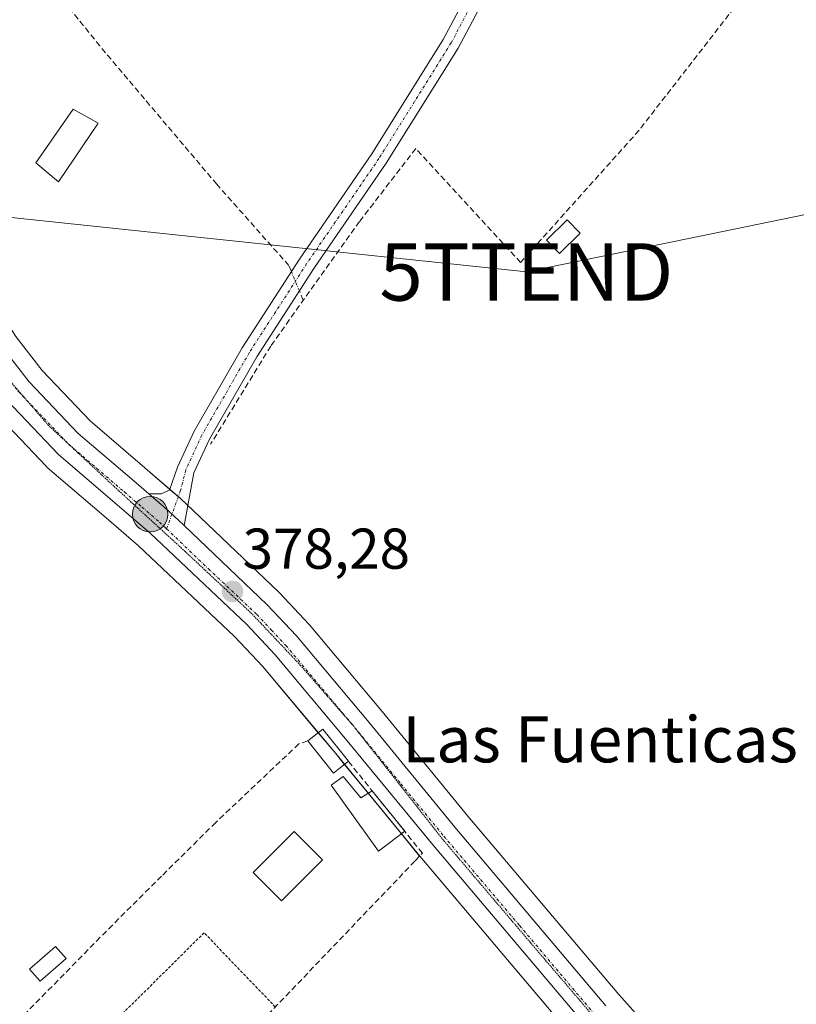
# Model space of a CAD drawing. Units: metres. Extents: x 631710 to 635188, y 4708860 to 4711239.
# Drawn here: x 633773 to 633909, y 4710290 to 4710461 of the extents above; entities that cross this region are included whole.
import ezdxf
from ezdxf.enums import TextEntityAlignment as Align

# ---------------------------------------------------------------- set-up
doc = ezdxf.new("R2010")
doc.units = ezdxf.units.M
doc.header["$MEASUREMENT"] = 0
for name, pattern in [('TRAZO_Y_PUNTO', [1, 0.5, -0.25, 0, -0.25]), ('TRAZOS', [0.75, 0.5, -0.25]), ('TRAZOS2', [0.375, 0.25, -0.125]), ('TRAZOSX2', [1.5, 1, -0.5])]:
    doc.linetypes.add(name, pattern=pattern)
doc.layers.get('0').update_dxf_attribs({"lineweight": 5})
for name, color, linetype, lineweight in [('Alambrada', 19, 'TRAZOS', 0), ('Camino', 19, 'Continuous', 0), ('Camino Cxs', 19, 'Continuous', 0), ('Camino eje', 39, 'TRAZO_Y_PUNTO', 13), ('Carretera de calzada única', 19, 'Continuous', 13), ('Carretera de calzada única Cxs', 19, 'Continuous', 13), ('Carretera de calzada única eje', 19, 'TRAZO_Y_PUNTO', 0), ('Carátula', 7, 'Continuous', 5), ('Corriente artificial lineal', 5, 'TRAZOSX2', 13), ('Corriente artificial lineal oculto', 135, 'TRAZO_Y_PUNTO', 13), ('Cultivos herbáceos CxS', 92, 'Continuous', 0), ('Edificación', 1, 'Continuous', 13), ('Edificación Cxs', 1, 'Continuous', 13), ('Edificación ligera', 1, 'Continuous', 0), ('Edificación ligera Cxs', 1, 'Continuous', 0), ('Muro lineal', 1, 'TRAZOSX2', 13), ('Núcleo urbano', 19, 'Continuous', 0), ('Núcleo urbano CxS', 19, 'Continuous', 0), ('Punto de cota en terreno', 7, 'Continuous', 0), ('Punto kilométrico de carretera', 7, 'Continuous', 0), ('Rótulo de punto de cota en terreno', 19, 'Continuous', 0), ('Tendido', 6, 'Continuous', 0), ('Texto cartográfico', 19, 'Continuous', 0), ('Torre de tendido puntual', 7, 'Continuous', 0), ('Vía pecuaria eje', 92, 'TRAZOS2', 0)]:
    doc.layers.add(name, color=color, linetype=linetype, lineweight=lineweight)
doc.styles.add('Arial', font='txt', dxfattribs={"height": 0.2})

# ---------------------------------------------------------------- blocks, each defined once
blk = doc.blocks.new('*U150')
at = {"layer": 'Cultivos herbáceos CxS', "color": 92, "linetype": 'Continuous', "lineweight": 0}
for points in [[(633889.86, 4710277.57, 378.2), (633877.63, 4710291.3, 378.2), (633851.33, 4710322.34, 377.91), (633836.42, 4710340.53, 377.66), (633823.76, 4710355.63, 377.76), (633823.65, 4710355.75, 377.76), (633818.51, 4710361.22, 377.85), (633818.39, 4710361.34, 377.85), (633803.5, 4710375.52, 378.03), (633801.33, 4710377.59, 378.08), (633801.22, 4710377.69, 378.08), (633795.08, 4710382.96, 377.76), (633785.55, 4710391.14, 377.69), (633777.18, 4710399.91, 377.73), (633772.59, 4710405.86, 377.79), (633769.85, 4710410.15, 377.86), (633766.37, 4710416.55, 378.15), (633763.17, 4710423.72, 378.21), (633761.83, 4710428.04, 378.21), (633761.4, 4710432.08, 378.25), (633760.32, 4710461.13, 378.67)], [(633768.92, 4710392.61, 377.4), (633777.86, 4710383.25, 377.33), (633778.08, 4710383.04, 377.35), (633787.91, 4710374.61, 377.36), (633793.98, 4710369.38, 377.47), (633810.7, 4710353.58, 377.44), (633815.54, 4710348.44, 377.48), (633828.01, 4710333.56, 377.81), (633842.95, 4710315.35, 377.78), (633869.35, 4710284.16, 377.91)]]:
    blk.add_polyline3d(points, dxfattribs=at)
blk = doc.blocks.new('*U171')
at = {"layer": 'Núcleo urbano CxS', "color": 19, "linetype": 'Continuous', "lineweight": 0}
for points in [[(633869.35, 4710284.16, 377.91), (633842.95, 4710315.35, 377.78), (633828.01, 4710333.56, 377.81), (633815.54, 4710348.44, 377.48), (633810.7, 4710353.58, 377.44), (633793.98, 4710369.38, 377.47), (633787.91, 4710374.61, 377.36), (633778.08, 4710383.04, 377.35), (633777.86, 4710383.25, 377.33), (633768.92, 4710392.61, 377.4)], [(633760.32, 4710461.13, 378.67), (633761.4, 4710432.08, 378.25), (633761.83, 4710428.04, 378.21), (633763.17, 4710423.72, 378.21), (633766.37, 4710416.55, 378.15), (633769.85, 4710410.15, 377.86), (633772.59, 4710405.86, 377.79), (633777.18, 4710399.91, 377.73), (633785.55, 4710391.14, 377.69), (633795.08, 4710382.96, 377.76), (633801.22, 4710377.69, 378.08), (633801.33, 4710377.59, 378.08), (633803.5, 4710375.52, 378.03), (633818.39, 4710361.34, 377.85), (633818.51, 4710361.22, 377.85), (633823.65, 4710355.75, 377.76), (633823.76, 4710355.63, 377.76), (633836.42, 4710340.53, 377.66), (633851.33, 4710322.34, 377.91), (633877.63, 4710291.3, 378.2), (633889.86, 4710277.57, 378.2)]]:
    blk.add_polyline3d(points, dxfattribs=at)
blk = doc.blocks.new('5PATER')
at = {"layer": 'Carátula', "linetype": 'Continuous', "lineweight": 5}
h = blk.add_hatch(color=250, dxfattribs=at)
edge = h.paths.add_edge_path()
edge.add_ellipse((0, 0.01), major_axis=(-1.33, -1.34), ratio=0.999422, start_angle=0, end_angle=360)
blk = doc.blocks.new('5HITCA')
at = {"layer": 'Carátula', "linetype": 'Continuous', "lineweight": 5}
h = blk.add_hatch(color=1, dxfattribs=at)
edge = h.paths.add_edge_path()
edge.add_arc((0, 0), 3.1, 0.0011, 360.0011)
at = {"layer": 'Carátula', "color": 250, "linetype": 'Continuous', "lineweight": 5}
blk.add_circle((0, 0, 0), 3.1, dxfattribs=at)
blk = doc.blocks.new('5TTEND')
blk.add_text('5TTEND', height=10).set_placement((0, 0), align=Align.MIDDLE_CENTER)

msp = doc.modelspace()

# ---------------------------------------------------------------- linework, layer by layer
at = {"layer": 'Alambrada', "color": 19, "linetype": 'TRAZOS', "lineweight": 0}
msp.add_polyline3d([(633817.79, 4710289.11, 378.17), (633805.39, 4710302.03, 377.33), (633782.64, 4710279.49, 377.48), (633794.41, 4710269.19, 393.6)], dxfattribs=at)
at = {"layer": 'Camino', "color": 19, "linetype": 'Continuous', "lineweight": 0}
for points in [[(633904.86, 4710519.84, 378.46), (633903.78, 4710518.27, 378.46), (633896.83, 4710512.41, 378.46), (633887.73, 4710503.99, 378.43), (633878.61, 4710495.1, 378.32), (633870.76, 4710487.71, 378.34), (633864.87, 4710481.24, 378.35), (633858.13, 4710472.07, 378.31), (633849.62, 4710456.04, 378.13), (633837.08, 4710435.99, 378.05), (633824.48, 4710417.65, 377.91), (633814.58, 4710402.32, 377.74), (633806.33, 4710387.97, 377.84), (633803.61, 4710382.1, 377.87), (633801.89, 4710372.92, 378.16)], [(633795.75, 4710378.42, 378.11), (633797.9, 4710378.46, 378.08), (633799.39, 4710379.08, 378.04), (633800.77, 4710383.1, 377.92), (633803.67, 4710389.35, 377.74), (633812.02, 4710403.88, 377.71), (633821.98, 4710419.31, 378.05), (633834.58, 4710437.63, 378.16), (633847.02, 4710457.54, 378.3), (633855.59, 4710473.67, 378.4)], [(633795.75, 4710378.42, 378.11), (633799.26, 4710375.41, 378.15), (633801.89, 4710372.92, 378.16)]]:
    msp.add_polyline3d(points, dxfattribs=at)
at = {"layer": 'Camino Cxs', "color": 19, "linetype": 'Continuous', "lineweight": 0}
msp.add_polyline3d([(633858.13, 4710472.07, 378.31), (633849.62, 4710456.04, 378.13), (633837.08, 4710435.99, 378.05), (633824.48, 4710417.65, 377.91), (633814.58, 4710402.32, 377.74), (633806.33, 4710387.97, 377.84), (633803.61, 4710382.1, 377.87), (633801.89, 4710372.92, 378.16), (633799.26, 4710375.41, 378.15), (633795.75, 4710378.42, 378.11), (633797.9, 4710378.46, 378.08), (633799.39, 4710379.08, 378.04), (633800.77, 4710383.1, 377.92), (633803.67, 4710389.35, 377.74), (633812.02, 4710403.88, 377.71), (633821.98, 4710419.31, 378.05), (633834.58, 4710437.63, 378.16), (633847.02, 4710457.54, 378.3), (633855.59, 4710473.67, 378.4)], dxfattribs=at)
at = {"layer": 'Camino eje', "color": 39, "linetype": 'TRAZO_Y_PUNTO', "lineweight": 13}
msp.add_polyline3d([(633904.04, 4710521.29, 378.5), (633902.66, 4710519.29, 378.52), (633899.19, 4710516.36, 378.42), (633895.84, 4710513.53, 378.51), (633891.25, 4710509.29, 378.42), (633886.7, 4710505.08, 378.46), (633877.57, 4710496.18, 378.4), (633873.65, 4710492.49, 378.4), (633869.61, 4710488.67, 378.46), (633866.58, 4710485.34, 378.47), (633863.71, 4710482.19, 378.5), (633856.86, 4710472.87, 378.4), (633852.75, 4710465.13, 378.34), (633848.41, 4710456.95, 378.22), (633842.05, 4710446.77, 378.18), (633835.83, 4710436.81, 378.14), (633829.53, 4710427.64, 378.01), (633823.23, 4710418.48, 378), (633813.3, 4710403.1, 377.73), (633805, 4710388.66, 377.8), (633802.19, 4710382.6, 377.94), (633801.3, 4710379.02, 378.05), (633798.86, 4710372.34, 378.12)], dxfattribs=at)
at = {"layer": 'Carretera de calzada única', "color": 19, "linetype": 'Continuous', "lineweight": 13}
for points in [[(633871.64, 4710286.1, 378.19), (633845.25, 4710317.27, 378.11), (633830.32, 4710335.47, 378.12), (633817.78, 4710350.43, 377.91), (633812.83, 4710355.7, 377.93), (633795.99, 4710371.61, 377.91), (633789.87, 4710376.88, 377.82), (633780.03, 4710385.32, 377.84), (633771.09, 4710394.68, 377.97), (633766.03, 4710401.25, 377.94), (633762.94, 4710406.08, 377.79), (633759.18, 4710413, 377.75), (633755.66, 4710420.89, 378.13), (633753.95, 4710426.41, 378.22), (633753.41, 4710431.51, 378.33), (633752.32, 4710460.72, 379.4), (633751.26, 4710472.24, 379.57), (633749.36, 4710484.09, 379.09), (633747.26, 4710496.38, 378.58), (633746.22, 4710502.85, 378.56)], [(633750.87, 4710502.08, 377.86), (633753.18, 4710490.35, 378.35), (633755.5, 4710477.5, 379.43), (633756.46, 4710471.43, 379.61), (633757.32, 4710461.02, 379.2), (633758.41, 4710431.87, 378.36), (633758.88, 4710427.43, 378.3), (633760.36, 4710422.66, 378.24), (633763.68, 4710415.22, 378.21), (633767.26, 4710408.63, 378.11), (633770.13, 4710404.13, 377.98), (633774.9, 4710397.95, 377.95), (633783.48, 4710388.96, 377.95), (633793.13, 4710380.68, 378.03), (633795.75, 4710378.42, 378.11)], [(633795.75, 4710378.42, 378.11), (633799.26, 4710375.41, 378.15), (633801.89, 4710372.92, 378.16)], [(633801.89, 4710372.92, 378.16), (633816.32, 4710359.17, 378.14), (633821.46, 4710353.7, 378.07), (633834.11, 4710338.61, 377.96), (633849.03, 4710320.42, 378.09), (633875.36, 4710289.33, 378.34)]]:
    msp.add_polyline3d(points, dxfattribs=at)
at = {"layer": 'Carretera de calzada única Cxs', "color": 19, "linetype": 'Continuous', "lineweight": 13}
for points in [[(633871.64, 4710286.1, 378.19), (633845.25, 4710317.27, 378.11), (633830.32, 4710335.47, 378.12), (633817.78, 4710350.43, 377.91), (633812.83, 4710355.7, 377.93), (633795.99, 4710371.61, 377.91), (633789.87, 4710376.88, 377.82), (633780.03, 4710385.32, 377.84), (633771.09, 4710394.68, 377.97), (633766.03, 4710401.25, 377.94), (633762.94, 4710406.08, 377.79), (633759.18, 4710413, 377.75), (633755.66, 4710420.89, 378.13), (633753.95, 4710426.41, 378.22), (633753.41, 4710431.51, 378.33), (633752.32, 4710460.72, 379.4), (633751.26, 4710472.24, 379.57)], [(633757.32, 4710461.02, 379.2), (633758.41, 4710431.87, 378.36), (633758.88, 4710427.43, 378.3), (633760.36, 4710422.66, 378.24), (633763.68, 4710415.22, 378.21), (633767.26, 4710408.63, 378.11), (633770.13, 4710404.13, 377.98), (633774.9, 4710397.95, 377.95), (633783.48, 4710388.96, 377.95), (633793.13, 4710380.68, 378.03), (633795.75, 4710378.42, 378.11), (633799.26, 4710375.41, 378.15), (633801.89, 4710372.92, 378.16), (633816.32, 4710359.17, 378.14), (633821.46, 4710353.7, 378.07), (633834.11, 4710338.61, 377.96), (633849.03, 4710320.42, 378.09), (633875.36, 4710289.33, 378.34)]]:
    msp.add_polyline3d(points, dxfattribs=at)
at = {"layer": 'Carretera de calzada única eje', "color": 19, "linetype": 'TRAZO_Y_PUNTO', "lineweight": 0}
for points in [[(633754.39, 4710466.07, 379.56), (633754.82, 4710460.87, 379.36), (633755.36, 4710446.29, 378.78), (633755.91, 4710431.69, 378.41), (633756.14, 4710429.47, 378.39), (633756.41, 4710426.92, 378.38), (633757.27, 4710424.16, 378.34), (633758.01, 4710421.77, 378.28), (633761.43, 4710414.11, 378.28), (633763.31, 4710410.65, 378.19), (633765.1, 4710407.35, 378.11), (633766.53, 4710405.1, 378.2), (633768.08, 4710402.69, 378.09), (633770.47, 4710399.6, 378.11), (633772.99, 4710396.31, 378.08), (633777.47, 4710391.63, 378.08), (633781.75, 4710387.14, 378.07), (633786.67, 4710382.92, 378.12), (633791.5, 4710378.78, 378.22), (633794.56, 4710376.14, 378.08), (633797.63, 4710373.51, 378.21), (633798.86, 4710372.34, 378.12)], [(633798.86, 4710372.34, 378.12), (633806.15, 4710365.39, 378.22), (633814.57, 4710357.43, 378.16), (633817.14, 4710354.7, 378.21), (633819.62, 4710352.06, 378.11), (633825.95, 4710344.52, 378.18), (633832.22, 4710337.04, 378.18), (633839.67, 4710327.94, 378.22), (633847.14, 4710318.84, 378.25), (633860.31, 4710303.3, 378.33), (633873.5, 4710287.71, 378.37)]]:
    msp.add_polyline3d(points, dxfattribs=at)
at = {"layer": 'Corriente artificial lineal', "color": 5, "linetype": 'TRAZOSX2', "lineweight": 13}
for points in [[(633922.28, 4710483.81, 378.23), (633905.75, 4710471.63, 378.14), (633899.53, 4710465.42, 377.87), (633881.14, 4710441.74, 377.84), (633860.5, 4710418.72, 377.92), (633842.25, 4710438.56, 378), (633832.46, 4710425.86, 377.81), (633816.98, 4710404.17, 377.78), (633806.53, 4710387.1, 377.82)], [(633820.58, 4710417.15, 377.96), (633820.15, 4710418.19, 377.94), (633807.59, 4710432.34, 377.79), (633787.21, 4710456.42, 378.14), (633777.69, 4710468.33, 378.29)], [(633822.66, 4710412.13, 377.81), (633821.98, 4710413.78, 377.91)]]:
    msp.add_polyline3d(points, dxfattribs=at)
at = {"layer": 'Corriente artificial lineal oculto', "color": 135, "linetype": 'TRAZO_Y_PUNTO', "lineweight": 13}
msp.add_polyline3d([(633821.98, 4710413.78, 377.91), (633820.58, 4710417.15, 377.96)], dxfattribs=at)
at = {"layer": 'Cultivos herbáceos CxS', "color": 92, "linetype": 'Continuous', "lineweight": 0}
for points in [[(633889.86, 4710277.57, 378.2), (633877.62, 4710291.3, 378.2), (633851.33, 4710322.34, 377.91), (633836.42, 4710340.53, 377.66), (633823.76, 4710355.63, 377.76), (633823.65, 4710355.76, 377.76), (633818.51, 4710361.23, 377.85), (633818.39, 4710361.34, 377.85), (633803.5, 4710375.52, 378.03), (633802.55, 4710376.43, 378.05), (633801.33, 4710377.59, 378.08), (633801.22, 4710377.69, 378.08), (633800.91, 4710377.95, 378.07), (633799.43, 4710379.22, 378.03), (633795.08, 4710382.96, 377.76), (633785.55, 4710391.14, 377.69), (633777.18, 4710399.91, 377.73), (633772.59, 4710405.86, 377.79), (633769.85, 4710410.16, 377.86), (633766.37, 4710416.55, 378.15), (633763.17, 4710423.72, 378.21), (633761.83, 4710428.04, 378.21), (633761.4, 4710432.08, 378.25), (633760.32, 4710461.13, 378.67)], [(633768.92, 4710392.61, 377.4), (633777.86, 4710383.25, 377.33), (633778.08, 4710383.04, 377.35), (633787.91, 4710374.61, 377.36), (633793.98, 4710369.38, 377.47), (633810.7, 4710353.58, 377.44), (633815.54, 4710348.44, 377.48), (633825.25, 4710336.85, 377.82), (633828.01, 4710333.56, 377.81), (633829.83, 4710331.34, 377.76), (633833.95, 4710326.31, 377.74), (633839.74, 4710319.26, 377.77), (633842.92, 4710315.38, 377.78), (633842.95, 4710315.35, 377.78), (633869.35, 4710284.16, 377.91)]]:
    msp.add_polyline3d(points, dxfattribs=at)
at = {"layer": 'Edificación', "color": 1, "linetype": 'Continuous', "lineweight": 13}
for points in [[(633870.89, 4710423.84, 379.53), (633867.28, 4710420.27, 380.07), (633864.99, 4710422.59, 380.07), (633868.61, 4710426.16, 379.96), (633870.89, 4710423.84, 379.53)], [(633823.44, 4710335.42, 379.76), (633826.05, 4710337.49, 381.13), (633830.51, 4710331.89, 380.86)], [(633830.51, 4710331.89, 380.86), (633827.91, 4710329.81, 378.98), (633823.44, 4710335.42, 379.76)], [(633826.01, 4710314.74, 380.49), (633818.89, 4710307.59, 378.44), (633813.96, 4710312.51, 379.63), (633821.07, 4710319.66, 379.26), (633826.01, 4710314.74, 380.49)], [(633781.35, 4710297.56, 379.25), (633776.83, 4710293.58, 379.1), (633775.01, 4710295.67, 378.59), (633779.53, 4710299.63, 378.86), (633781.35, 4710297.56, 379.25)]]:
    msp.add_polyline3d(points, dxfattribs=at)
at = {"layer": 'Edificación Cxs', "color": 1, "linetype": 'Continuous', "lineweight": 13}
for points in [[(633870.89, 4710423.84, 379.53), (633867.28, 4710420.27, 380.07), (633864.99, 4710422.59, 380.07), (633868.61, 4710426.16, 379.96), (633870.89, 4710423.84, 379.53)], [(633830.51, 4710331.89, 380.86), (633827.91, 4710329.81, 378.98), (633823.44, 4710335.42, 379.76), (633826.05, 4710337.49, 381.13), (633830.51, 4710331.89, 380.86)], [(633826.01, 4710314.74, 380.49), (633818.89, 4710307.59, 378.44), (633813.96, 4710312.51, 379.63), (633821.07, 4710319.66, 379.26), (633826.01, 4710314.74, 380.49)], [(633781.35, 4710297.56, 379.25), (633776.83, 4710293.58, 379.1), (633775.01, 4710295.67, 378.59), (633779.53, 4710299.63, 378.86), (633781.35, 4710297.56, 379.25)]]:
    msp.add_polyline3d(points, close=True, dxfattribs=at)
at = {"layer": 'Edificación ligera', "color": 1, "linetype": 'Continuous', "lineweight": 0}
for points in [[(633786.94, 4710442.95, 378.53), (633780.05, 4710432.77, 379.06), (633776.06, 4710436.05, 378.39), (633782.57, 4710445.4, 378.52), (633786.94, 4710442.95, 378.53)], [(633840.32, 4710319.71, 379.28), (633835.77, 4710316.22, 377.43), (633827.51, 4710327.75, 377.34), (633829.63, 4710329.23, 379.91)], [(633829.63, 4710329.23, 379.91), (633832.7, 4710325.53, 378.2), (633834.65, 4710326.75, 380.18)], [(633834.65, 4710326.75, 380.18), (633840.32, 4710319.71, 379.28)]]:
    msp.add_polyline3d(points, dxfattribs=at)
at = {"layer": 'Edificación ligera Cxs', "color": 1, "linetype": 'Continuous', "lineweight": 0}
for points in [[(633786.94, 4710442.95, 378.53), (633780.05, 4710432.77, 379.06), (633776.06, 4710436.05, 378.39), (633782.57, 4710445.4, 378.52), (633786.94, 4710442.95, 378.53)], [(633829.63, 4710329.23, 379.91), (633832.7, 4710325.53, 378.2), (633834.65, 4710326.75, 380.18), (633840.32, 4710319.71, 379.28), (633835.77, 4710316.22, 377.43), (633827.51, 4710327.75, 377.34), (633829.63, 4710329.23, 379.91)]]:
    msp.add_polyline3d(points, close=True, dxfattribs=at)
at = {"layer": 'Muro lineal', "color": 1, "linetype": 'TRAZOSX2', "lineweight": 13}
msp.add_polyline3d([(633823.44, 4710335.42, 379.76), (633821.89, 4710334.92, 378.48), (633807.42, 4710321.24, 378.31), (633797.99, 4710311.89, 379.16), (633789.42, 4710303.38, 379.29), (633772.44, 4710286.11, 379.64), (633771.06, 4710284.09, 379.11), (633769.92, 4710282.4, 380.31), (633769.71, 4710279.97, 379.42), (633780.87, 4710273.85, 378.42), (633798.55, 4710267.77, 399.3), (633807.21, 4710278.58, 378.48), (633816.01, 4710287.25, 378.77), (633816.51, 4710287.77, 378.85), (633842.17, 4710314.58, 377.7), (633843.4, 4710315.88, 378.05), (633830.51, 4710331.89, 380.86)], dxfattribs=at)
at = {"layer": 'Núcleo urbano', "color": 19, "linetype": 'Continuous', "lineweight": 0}
for points in [[(633889.86, 4710277.57, 378.2), (633877.62, 4710291.3, 378.2), (633851.33, 4710322.34, 377.91), (633836.42, 4710340.53, 377.66), (633823.76, 4710355.63, 377.76), (633823.65, 4710355.76, 377.76), (633818.51, 4710361.23, 377.85), (633818.39, 4710361.34, 377.85), (633803.5, 4710375.52, 378.03), (633802.55, 4710376.43, 378.05), (633801.33, 4710377.59, 378.08), (633801.22, 4710377.69, 378.08), (633800.91, 4710377.95, 378.07), (633799.43, 4710379.22, 378.03), (633795.08, 4710382.96, 377.76), (633785.55, 4710391.14, 377.69), (633777.18, 4710399.91, 377.73), (633772.59, 4710405.86, 377.79), (633769.85, 4710410.16, 377.86), (633766.37, 4710416.55, 378.15), (633763.17, 4710423.72, 378.21), (633761.83, 4710428.04, 378.21), (633761.4, 4710432.08, 378.25), (633760.32, 4710461.13, 378.67)], [(633768.92, 4710392.61, 377.4), (633777.86, 4710383.25, 377.33), (633778.08, 4710383.04, 377.35), (633787.91, 4710374.61, 377.36), (633793.98, 4710369.38, 377.47), (633810.7, 4710353.58, 377.44), (633815.54, 4710348.44, 377.48), (633825.25, 4710336.85, 377.82), (633828.01, 4710333.56, 377.81), (633829.83, 4710331.34, 377.76), (633833.95, 4710326.31, 377.74), (633839.74, 4710319.26, 377.77), (633842.92, 4710315.38, 377.78), (633842.95, 4710315.35, 377.78), (633869.35, 4710284.16, 377.91)]]:
    msp.add_polyline3d(points, dxfattribs=at)
at = {"layer": 'Tendido', "color": 6, "linetype": 'Continuous', "lineweight": 0}
msp.add_polyline3d([(633933.87, 4710431.94, 377.91), (633861.51, 4710417.08, 377.89), (633731.59, 4710430.76, 376.85)], dxfattribs=at)
at = {"layer": 'Vía pecuaria eje', "color": 92, "linetype": 'TRAZOS2', "lineweight": 0}
msp.add_polyline3d([(633879.08, 4710280.57, 378.36), (633862.14, 4710300.41, 378.35), (633847.06, 4710318.14, 378.26), (633831.45, 4710337.98, 378.23), (633822.19, 4710348.57, 378.24), (633813.72, 4710357.56, 378.16), (633802.08, 4710368.41, 378.2), (633789.65, 4710379.79, 377.97), (633778.27, 4710390.37, 378.05), (633769.8, 4710400.16, 378.07), (633762.92, 4710410.48, 378.19), (633757.9, 4710420.8, 378.27), (633755.78, 4710431.12, 378.4), (633754.99, 4710444.87, 378.74), (633754.46, 4710461.28, 379.39)], dxfattribs=at)

# ---------------------------------------------------------------- block references
at = {"layer": 'Cultivos herbáceos CxS', "color": 92, "linetype": 'Continuous', "lineweight": 0}
msp.add_blockref('*U150', (0, 0), dxfattribs=at)
at = {"layer": 'Núcleo urbano CxS', "color": 19, "linetype": 'Continuous', "lineweight": 0}
msp.add_blockref('*U171', (0, 0), dxfattribs=at)
at = {"layer": 'Punto de cota en terreno', "linetype": 'Continuous', "lineweight": 0}
msp.add_blockref('5PATER', (633810.33, 4710361.45, 378.28), dxfattribs=at)
at = {"layer": 'Punto kilométrico de carretera', "linetype": 'Continuous', "lineweight": 0}
msp.add_blockref('5HITCA', (633796, 4710374.91, 378.11), dxfattribs=at)
at = {"layer": 'Torre de tendido puntual', "linetype": 'Continuous', "lineweight": 0}
msp.add_blockref('5TTEND', (633861.51, 4710417.08, 377.76), dxfattribs=at)

# ---------------------------------------------------------------- texts
at = {"layer": 'Rótulo de punto de cota en terreno', "color": 19, "linetype": 'Continuous', "lineweight": 0, "style": 'Arial'}
msp.add_text('378,28', height=7, dxfattribs=at).set_placement((633812.09, 4710363.21), align=Align.BOTTOM_LEFT)
at = {"layer": 'Texto cartográfico', "color": 19, "linetype": 'Continuous', "lineweight": 0, "style": 'Arial'}
msp.add_text('Las Fuenticas', height=8, dxfattribs=at).set_placement((633874.34, 4710335.7), align=Align.MIDDLE_CENTER)

doc.saveas('drawing.dxf')
